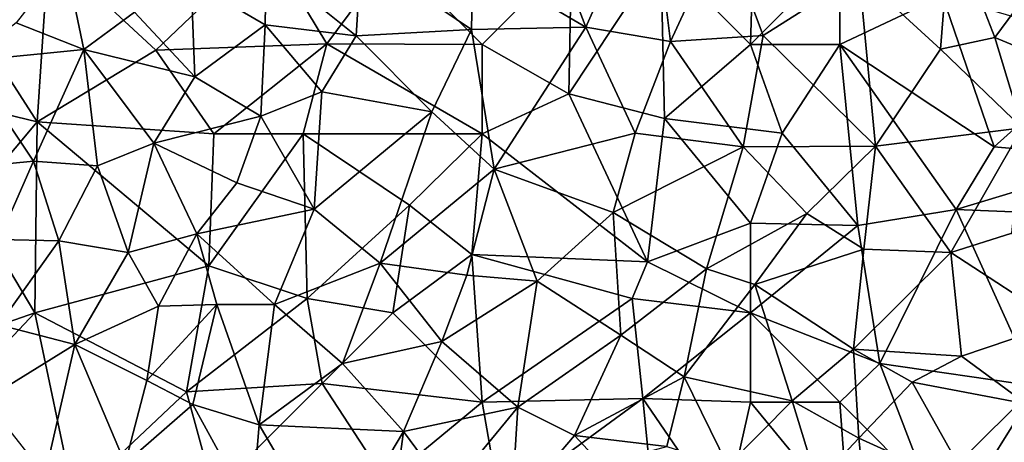
# Model space of a CAD drawing. Extents: x 3000 to 4000, y 1000 to 2017.
# Drawn here: x 3432 to 3487, y 1895 to 1919 of the extents above; entities that cross this region are included whole.
import ezdxf

# ---------------------------------------------------------------- set-up
doc = ezdxf.new("R2010")
doc.units = 0
doc.header["$MEASUREMENT"] = 0
doc.layers.add('Skov', color=109, linetype='Continuous')
doc.layers.add('Terraen_skov', color=33, linetype='Continuous')

# ---------------------------------------------------------------- blocks, each defined once
blk = doc.blocks.new('1km_6226_576_Flyttet_X-573000m_Y-6225000m_ACAD_1_FMEBLOCK109')
at = {"layer": 'Terraen_skov', "color": 92, "true_color": 0x00cc00}
for points in [[(25.79, -17.271, 24.38), (29.41, -9.121, 24.4), (23.49, -11.241, 24.57)], [(25.79, -17.271, 24.38), (30.54, -18.081, 24.05), (29.41, -9.121, 24.4)], [(30.54, -18.081, 24.05), (33.46, -11.741, 24.12), (29.41, -9.121, 24.4)], [(25.79, -17.271, 24.38), (23.49, -11.241, 24.57), (19.48, -13.571, 24.57)], [(45.62, -18.501, 23.13), (46.18, -11.461, 23.4), (41.08, -14.341, 23.71)], [(45.62, -18.501, 23.13), (48.67, -17.861, 21.59), (46.18, -11.461, 23.4)], [(48.67, -17.861, 21.59), (52.07, -13.241, 20.46), (46.18, -11.461, 23.4)], [(35.72, -17.741, 23.89), (33.46, -11.741, 24.12), (30.54, -18.081, 24.05)], [(35.72, -17.741, 23.89), (41.08, -14.341, 23.71), (33.46, -11.741, 24.12)], [(-6.05, -17.031, 25.48), (-2.27, -18.521, 25.52), (-3.31, -13.511, 25.5)], [(0.57, -16.431, 25.52), (-3.31, -13.511, 25.5), (-2.27, -18.521, 25.52)], [(7.87, -17.141, 25.01), (7.93, -13.721, 25.18), (3.74, -14.721, 25.36)], [(7.87, -17.141, 25.01), (12.95, -17.761, 24.92), (7.93, -13.721, 25.18)], [(12.95, -17.761, 24.92), (13.23, -13.241, 24.85), (7.93, -13.721, 25.18)], [(12.95, -17.761, 24.92), (19.4, -17.401, 24.69), (13.23, -13.241, 24.85)], [(19.4, -17.401, 24.69), (19.48, -13.571, 24.57), (13.23, -13.241, 24.85)], [(25.79, -17.271, 24.38), (19.48, -13.571, 24.57), (19.4, -17.401, 24.69)], [(48.67, -17.861, 21.59), (54.29, -20.201, 20.07), (52.07, -13.241, 20.46)], [(3.93, -20.061, 25.07), (3.74, -14.721, 25.36), (0.57, -16.431, 25.52)], [(3.93, -20.061, 25.07), (7.87, -17.141, 25.01), (3.74, -14.721, 25.36)], [(42, -23.931, 23.3), (41.08, -14.341, 23.71), (35.72, -17.741, 23.89)], [(42, -23.931, 23.3), (45.62, -18.501, 23.13), (41.08, -14.341, 23.71)], [(3.93, -20.061, 25.07), (0.57, -16.431, 25.52), (-2.27, -18.521, 25.52)], [(-8.82, -19.181, 25.82), (-2.27, -18.521, 25.52), (-6.05, -17.031, 25.48)], [(7.62, -22.261, 24.86), (7.87, -17.141, 25.01), (3.93, -20.061, 25.07)], [(7.62, -22.261, 24.86), (11.04, -20.901, 24.82), (7.87, -17.141, 25.01)], [(11.04, -20.901, 24.82), (12.95, -17.761, 24.92), (7.87, -17.141, 25.01)], [(17.19, -22.011, 24.54), (19.4, -17.401, 24.69), (12.95, -17.761, 24.92)], [(20.67, -25.211, 24.28), (19.4, -17.401, 24.69), (17.19, -22.011, 24.54)], [(20.67, -25.211, 24.28), (25.79, -17.271, 24.38), (19.4, -17.401, 24.69)], [(20.67, -25.211, 24.28), (28.55, -23.211, 24.42), (25.79, -17.271, 24.38)], [(28.55, -23.211, 24.42), (30.54, -18.081, 24.05), (25.79, -17.271, 24.38)], [(11.04, -20.901, 24.82), (17.19, -22.011, 24.54), (12.95, -17.761, 24.92)], [(34.6, -23.971, 23.63), (30.54, -18.081, 24.05), (28.55, -23.211, 24.42)], [(34.6, -23.971, 23.63), (35.72, -17.741, 23.89), (30.54, -18.081, 24.05)], [(34.6, -23.971, 23.63), (42, -23.931, 23.3), (35.72, -17.741, 23.89)], [(50.19, -22.901, 20.31), (48.67, -17.861, 21.59), (45.62, -18.501, 23.13)], [(50.19, -22.901, 20.31), (54.29, -20.201, 20.07), (48.67, -17.861, 21.59)], [(-5.08, -24.771, 25.65), (-2.27, -18.521, 25.52), (-8.82, -19.181, 25.82)], [(-1.51, -25.021, 25.33), (-2.27, -18.521, 25.52), (-5.08, -24.771, 25.65)], [(1.65, -23.771, 25.23), (3.93, -20.061, 25.07), (-2.27, -18.521, 25.52)], [(-1.51, -25.021, 25.33), (1.65, -23.771, 25.23), (-2.27, -18.521, 25.52)], [(42, -23.931, 23.3), (50.19, -22.901, 20.31), (45.62, -18.501, 23.13)], [(-9.84, -25.231, 25.69), (-5.08, -24.771, 25.65), (-8.82, -19.181, 25.82)], [(7.62, -22.261, 24.86), (3.93, -20.061, 25.07), (1.65, -23.771, 25.23)], [(10.61, -27.451, 24.67), (11.04, -20.901, 24.82), (7.62, -22.261, 24.86)], [(10.61, -27.451, 24.67), (17.19, -22.011, 24.54), (11.04, -20.901, 24.82)], [(14.3, -30.461, 24.45), (17.19, -22.011, 24.54), (10.61, -27.451, 24.67)], [(14.3, -30.461, 24.45), (20.67, -25.211, 24.28), (17.19, -22.011, 24.54)], [(6.28, -25.971, 24.9), (7.62, -22.261, 24.86), (1.65, -23.771, 25.23)], [(10.61, -27.451, 24.67), (7.62, -22.261, 24.86), (6.28, -25.971, 24.9)], [(46.21, -29.881, 21.04), (50.19, -22.901, 20.31), (42, -23.931, 23.3)], [(49.61, -28.801, 19.79), (50.19, -22.901, 20.31), (46.21, -29.881, 21.04)], [(20.67, -25.211, 24.28), (27.33, -27.641, 24.01), (28.55, -23.211, 24.42)], [(34.6, -23.971, 23.63), (28.55, -23.211, 24.42), (27.33, -27.641, 24.01)], [(0.21, -29.871, 25.26), (1.65, -23.771, 25.23), (-1.51, -25.021, 25.33)], [(4.05, -28.821, 24.98), (1.65, -23.771, 25.23), (0.21, -29.871, 25.26)], [(4.05, -28.821, 24.98), (6.28, -25.971, 24.9), (1.65, -23.771, 25.23)], [(32.55, -30.781, 23.83), (34.6, -23.971, 23.63), (27.33, -27.641, 24.01)], [(32.55, -30.781, 23.83), (38.16, -27.701, 23.54), (34.6, -23.971, 23.63)], [(38.16, -27.701, 23.54), (42, -23.931, 23.3), (34.6, -23.971, 23.63)], [(38.16, -27.701, 23.54), (41.35, -29.691, 23.28), (42, -23.931, 23.3)], [(41.35, -29.691, 23.28), (46.21, -29.881, 21.04), (42, -23.931, 23.3)], [(-7.03, -29.151, 25.8), (-5.08, -24.771, 25.65), (-9.84, -25.231, 25.69)], [(-7.03, -29.151, 25.8), (-3.66, -29.221, 25.49), (-5.08, -24.771, 25.65)], [(-3.66, -29.221, 25.49), (-1.51, -25.021, 25.33), (-5.08, -24.771, 25.65)], [(-3.66, -29.221, 25.49), (0.21, -29.871, 25.26), (-1.51, -25.021, 25.33)], [(19.14, -31.141, 24.28), (20.67, -25.211, 24.28), (14.3, -30.461, 24.45)], [(19.14, -31.141, 24.28), (23.08, -31.481, 24.14), (20.67, -25.211, 24.28)], [(23.08, -31.481, 24.14), (27.33, -27.641, 24.01), (20.67, -25.211, 24.28)], [(10.61, -27.451, 24.67), (6.28, -25.971, 24.9), (4.05, -28.821, 24.98)], [(8.39, -32.781, 24.74), (10.61, -27.451, 24.67), (4.05, -28.821, 24.98)], [(8.39, -32.781, 24.74), (14.3, -30.461, 24.45), (10.61, -27.451, 24.67)], [(27.75, -34.501, 23.82), (27.33, -27.641, 24.01), (23.08, -31.481, 24.14)], [(27.75, -34.501, 23.82), (32.55, -30.781, 23.83), (27.33, -27.641, 24.01)], [(32.55, -30.781, 23.83), (35.24, -31.661, 23.19), (38.16, -27.701, 23.54)], [(35.24, -31.661, 23.19), (41.35, -29.691, 23.28), (38.16, -27.701, 23.54)], [(-7.03, -33.911, 25.82), (-3.66, -29.221, 25.49), (-7.03, -29.151, 25.8)], [(1.91, -32.871, 25.16), (4.05, -28.821, 24.98), (0.21, -29.871, 25.26)], [(1.91, -32.871, 25.16), (5.16, -32.771, 24.9), (4.05, -28.821, 24.98)], [(8.39, -32.781, 24.74), (4.05, -28.821, 24.98), (5.16, -32.771, 24.9)], [(52.27, -33.821, 19.7), (49.61, -28.801, 19.79), (46.21, -29.881, 21.04)], [(-7.03, -33.911, 25.82), (-2.78, -35.021, 25.48), (-3.66, -29.221, 25.49)], [(-2.78, -35.021, 25.48), (0.21, -29.871, 25.26), (-3.66, -29.221, 25.49)], [(40.77, -35.271, 22.48), (41.35, -29.691, 23.28), (35.24, -31.661, 23.19)], [(40.77, -35.271, 22.48), (46.21, -29.881, 21.04), (41.35, -29.691, 23.28)], [(-2.78, -35.021, 25.48), (1.91, -32.871, 25.16), (0.21, -29.871, 25.26)], [(46.8, -35.671, 19.43), (46.21, -29.881, 21.04), (40.77, -35.271, 22.48)], [(46.8, -35.671, 19.43), (52.27, -33.821, 19.7), (46.21, -29.881, 21.04)], [(12.2, -36.081, 24.57), (14.3, -30.461, 24.45), (8.39, -32.781, 24.74)], [(12.2, -36.081, 24.57), (17.75, -34.851, 24.31), (14.3, -30.461, 24.45)], [(17.75, -34.851, 24.31), (19.14, -31.141, 24.28), (14.3, -30.461, 24.45)], [(31.3, -36.831, 22.86), (32.55, -30.781, 23.83), (27.75, -34.501, 23.82)], [(31.3, -36.831, 22.86), (35.24, -31.661, 23.19), (32.55, -30.781, 23.83)], [(17.75, -34.851, 24.31), (23.08, -31.481, 24.14), (19.14, -31.141, 24.28)], [(22, -38.511, 23.92), (23.08, -31.481, 24.14), (17.75, -34.851, 24.31)], [(22, -38.511, 23.92), (27.75, -34.501, 23.82), (23.08, -31.481, 24.14)], [(37.33, -38.161, 21.95), (35.24, -31.661, 23.19), (31.3, -36.831, 22.86)], [(37.33, -38.161, 21.95), (40.77, -35.271, 22.48), (35.24, -31.661, 23.19)], [(1.25, -37.031, 25.2), (1.91, -32.871, 25.16), (-2.78, -35.021, 25.48)], [(1.25, -37.031, 25.2), (5.16, -32.771, 24.9), (1.91, -32.871, 25.16)], [(3.83, -38.371, 25.01), (5.16, -32.771, 24.9), (1.25, -37.031, 25.2)], [(3.83, -38.371, 25.01), (7.53, -39.511, 24.76), (5.16, -32.771, 24.9)], [(7.53, -39.511, 24.76), (8.39, -32.781, 24.74), (5.16, -32.771, 24.9)], [(7.53, -39.511, 24.76), (12.2, -36.081, 24.57), (8.39, -32.781, 24.74)], [(-7.79, -38.111, 25.72), (-2.78, -35.021, 25.48), (-7.03, -33.911, 25.82)], [(46.8, -35.671, 19.43), (50.42, -38.331, 19.36), (52.27, -33.821, 19.7)], [(22, -38.511, 23.92), (25.16, -40.101, 23.23), (27.75, -34.501, 23.82)], [(25.16, -40.101, 23.23), (31.3, -36.831, 22.86), (27.75, -34.501, 23.82)], [(-4.45, -42.331, 25.61), (-2.78, -35.021, 25.48), (-7.79, -38.111, 25.72)], [(0.04, -41.661, 25.17), (-2.78, -35.021, 25.48), (-4.45, -42.331, 25.61)], [(0.04, -41.661, 25.17), (1.25, -37.031, 25.2), (-2.78, -35.021, 25.48)], [(15.61, -39.881, 24.38), (17.75, -34.851, 24.31), (12.2, -36.081, 24.57)], [(15.61, -39.881, 24.38), (22, -38.511, 23.92), (17.75, -34.851, 24.31)], [(41.07, -40.241, 20.9), (40.77, -35.271, 22.48), (37.33, -38.161, 21.95)], [(46.8, -35.671, 19.43), (40.77, -35.271, 22.48), (44.04, -37.121, 20.4)], [(41.07, -40.241, 20.9), (44.04, -37.121, 20.4), (40.77, -35.271, 22.48)], [(46.8, -35.671, 19.43), (44.04, -37.121, 20.4), (50.42, -38.331, 19.36)], [(7.53, -39.511, 24.76), (15.61, -39.881, 24.38), (12.2, -36.081, 24.57)], [(30.32, -40.721, 21.54), (31.3, -36.831, 22.86), (25.16, -40.101, 23.23)], [(33.74, -41.791, 21.48), (31.3, -36.831, 22.86), (30.32, -40.721, 21.54)], [(33.74, -41.791, 21.48), (37.33, -38.161, 21.95), (31.3, -36.831, 22.86)], [(0.04, -41.661, 25.17), (3.83, -38.371, 25.01), (1.25, -37.031, 25.2)], [(41.07, -40.241, 20.9), (47.41, -43.131, 19.11), (44.04, -37.121, 20.4)], [(47.41, -43.131, 19.11), (50.42, -38.331, 19.36), (44.04, -37.121, 20.4)], [(7.13, -44.391, 24.81), (3.83, -38.371, 25.01), (0.04, -41.661, 25.17)], [(7.13, -44.391, 24.81), (7.53, -39.511, 24.76), (3.83, -38.371, 25.01)], [(18.1, -43.241, 23.9), (22, -38.511, 23.92), (15.61, -39.881, 24.38)], [(18.1, -43.241, 23.9), (21.64, -44.231, 22.22), (22, -38.511, 23.92)], [(21.64, -44.231, 22.22), (25.16, -40.101, 23.23), (22, -38.511, 23.92)], [(33.74, -41.791, 21.48), (38.74, -42.721, 20.23), (37.33, -38.161, 21.95)], [(41.07, -40.241, 20.9), (37.33, -38.161, 21.95), (38.74, -42.721, 20.23)], [(50.88, -43.171, 18.4), (50.42, -38.331, 19.36), (47.41, -43.131, 19.11)], [(7.13, -44.391, 24.81), (11.66, -46.531, 24.28), (7.53, -39.511, 24.76)], [(11.66, -46.531, 24.28), (15.61, -39.881, 24.38), (7.53, -39.511, 24.76)], [(11.66, -46.531, 24.28), (14.8, -45.881, 22.89), (15.61, -39.881, 24.38)], [(14.8, -45.881, 22.89), (18.1, -43.241, 23.9), (15.61, -39.881, 24.38)], [(21.64, -44.231, 22.22), (26.65, -41.711, 21.95), (25.16, -40.101, 23.23)], [(30.32, -40.721, 21.54), (25.16, -40.101, 23.23), (26.65, -41.711, 21.95)], [(41.57, -45.241, 18.46), (41.07, -40.241, 20.9), (38.74, -42.721, 20.23)], [(41.57, -45.241, 18.46), (47.41, -43.131, 19.11), (41.07, -40.241, 20.9)]]:
    blk.add_polyline3d(points, close=True, dxfattribs=at)
blk = doc.blocks.new('1km_6226_576_Flyttet_X-573000m_Y-6225000m_ACAD_1_FMEBLOCK112')
at = {"layer": 'Skov', "color": 107, "true_color": 0x3b7449}
for points in [[(122, 422.75, 25.623), (128.01, 417.18, 30.493), (134.21, 423.1, 25.208)], [(128.01, 417.18, 30.493), (137.57, 417.53, 54.562), (134.21, 423.1, 25.208)], [(134.21, 423.1, 25.208), (137.57, 417.53, 54.562), (141.25, 422.5, 24.898)], [(161.43, 423.18, 45.116), (156.25, 422.5, 24.244), (161.25, 417.5, 68.495)], [(161.43, 423.18, 45.116), (161.25, 417.5, 68.495), (166.25, 422.5, 50.853)], [(116.17, 421.26, 55.126), (121.37, 413.17, 29.263), (122, 422.75, 25.623)], [(122, 422.75, 25.623), (121.37, 413.17, 29.263), (128.01, 417.18, 30.493)], [(146.25, 417.5, 44.482), (141.25, 422.5, 24.898), (137.57, 417.53, 54.562)], [(146.25, 417.5, 44.482), (151.25, 422.5, 56.03), (141.25, 422.5, 24.898)], [(151.09, 414.73, 66.572), (151.25, 422.5, 56.03), (146.25, 417.5, 44.482)], [(151.09, 414.73, 66.572), (156.44, 413.36, 34.716), (156.25, 422.5, 24.244)], [(151.09, 414.73, 66.572), (156.25, 422.5, 24.244), (151.25, 422.5, 56.03)], [(156.25, 422.5, 24.244), (156.44, 413.36, 34.716), (161.25, 417.5, 68.495)], [(166.25, 417.5, 47.825), (166.25, 422.5, 50.853), (161.25, 417.5, 68.495)], [(166.25, 417.5, 47.825), (171.99, 420.22, 25.133), (166.25, 422.5, 50.853)], [(110.49, 415.8, 82.904), (121.37, 413.17, 29.263), (116.17, 421.26, 55.126)], [(166.25, 417.5, 47.825), (174.87, 411.78, 32.395), (171.99, 420.22, 25.133)], [(181.25, 417.5, 19.79), (171.99, 420.22, 25.133), (174.87, 411.78, 32.395)], [(131.25, 412.5, 25.105), (137.57, 417.53, 54.562), (128.01, 417.18, 30.493)], [(131.25, 412.5, 25.105), (136.25, 412.5, 39.045), (137.57, 417.53, 54.562)], [(146.25, 412.5, 24.48), (137.57, 417.53, 54.562), (136.25, 412.5, 39.045)], [(146.25, 412.5, 24.48), (146.25, 417.5, 44.482), (137.57, 417.53, 54.562)], [(146.25, 412.5, 24.48), (151.09, 414.73, 66.572), (146.25, 417.5, 44.482)], [(161.25, 417.5, 68.495), (156.44, 413.36, 34.716), (163.02, 412.54, 23.577)], [(166.25, 417.5, 47.825), (161.25, 417.5, 68.495), (163.02, 412.54, 23.577)], [(167.25, 407.38, 38.827), (166.25, 417.5, 47.825), (163.02, 412.54, 23.577)], [(167.25, 407.38, 38.827), (172.75, 408.27, 34.155), (166.25, 417.5, 47.825)], [(166.25, 417.5, 47.825), (172.75, 408.27, 34.155), (174.87, 411.78, 32.395)], [(181.25, 417.5, 19.79), (174.87, 411.78, 32.395), (182.19, 411.12, 24.124)], [(121.37, 413.17, 29.263), (131.25, 412.5, 25.105), (128.01, 417.18, 30.493)], [(110.49, 415.8, 82.904), (117.57, 408.65, 25.789), (121.37, 413.17, 29.263)], [(146.25, 412.5, 24.48), (155.49, 405.35, 23.902), (151.09, 414.73, 66.572)], [(151.09, 414.73, 66.572), (155.49, 405.35, 23.902), (156.44, 413.36, 34.716)], [(117.57, 408.65, 25.789), (121.25, 402.5, 30.801), (121.37, 413.17, 29.263)], [(121.37, 413.17, 29.263), (121.25, 402.5, 30.801), (130.97, 405.12, 27.865)], [(121.37, 413.17, 29.263), (130.97, 405.12, 27.865), (131.25, 412.5, 25.105)], [(155.49, 405.35, 23.902), (161.25, 407.5, 52.747), (156.44, 413.36, 34.716)], [(161.25, 407.5, 52.747), (163.02, 412.54, 23.577), (156.44, 413.36, 34.716)], [(131.25, 412.5, 25.105), (130.97, 405.12, 27.865), (136.25, 412.5, 39.045)], [(136.25, 412.5, 39.045), (130.97, 405.12, 27.865), (136.46, 403.3, 60.615)], [(146.25, 412.5, 24.48), (136.25, 412.5, 39.045), (142.18, 408.52, 33.124)], [(136.25, 412.5, 39.045), (136.46, 403.3, 60.615), (142.18, 408.52, 33.124)], [(146.25, 412.5, 24.48), (142.18, 408.52, 33.124), (145.68, 405.76, 24.346)], [(146.25, 412.5, 24.48), (145.68, 405.76, 24.346), (155.49, 405.35, 23.902)], [(167.25, 407.38, 38.827), (163.02, 412.54, 23.577), (161.25, 407.5, 52.747)], [(182.19, 411.12, 24.124), (174.87, 411.78, 32.395), (172.75, 408.27, 34.155)], [(182.19, 411.12, 24.124), (172.75, 408.27, 34.155), (184.09, 407.8, 17.812)], [(111.37, 399.05, 26.158), (121.25, 402.5, 30.801), (117.57, 408.65, 25.789)], [(142.18, 408.52, 33.124), (136.46, 403.3, 60.615), (141.25, 402.5, 61.965)], [(142.18, 408.52, 33.124), (141.25, 402.5, 61.965), (145.68, 405.76, 24.346)], [(167.25, 407.38, 38.827), (168.48, 399.67, 21.506), (172.75, 408.27, 34.155)], [(172.75, 408.27, 34.155), (168.48, 399.67, 21.506), (177.23, 398.4, 19.409)], [(184.09, 407.8, 17.812), (172.75, 408.27, 34.155), (177.23, 398.4, 19.409)], [(155.49, 405.35, 23.902), (161.25, 402.5, 51.512), (161.25, 407.5, 52.747)], [(167.25, 407.38, 38.827), (161.25, 407.5, 52.747), (161.25, 402.5, 51.512)], [(167.25, 407.38, 38.827), (161.25, 402.5, 51.512), (168.48, 399.67, 21.506)], [(146.25, 397.5, 24.061), (145.68, 405.76, 24.346), (141.25, 402.5, 61.965)], [(146.25, 397.5, 24.061), (154.63, 403.29, 23.862), (145.68, 405.76, 24.346)], [(155.49, 405.35, 23.902), (145.68, 405.76, 24.346), (154.63, 403.29, 23.862)], [(155.49, 405.35, 23.902), (154.63, 403.29, 23.862), (161.25, 402.5, 51.512)], [(129.73, 398.08, 25.028), (130.97, 405.12, 27.865), (121.25, 402.5, 30.801)], [(129.73, 398.08, 25.028), (136.46, 403.3, 60.615), (130.97, 405.12, 27.865)], [(129.73, 398.08, 25.028), (137.31, 398.55, 50.828), (136.46, 403.3, 60.615)], [(137.31, 398.55, 50.828), (141.25, 402.5, 61.965), (136.46, 403.3, 60.615)], [(146.25, 397.5, 24.061), (155.24, 397.71, 53.049), (154.63, 403.29, 23.862)], [(155.24, 397.71, 53.049), (161.25, 402.5, 51.512), (154.63, 403.29, 23.862)], [(111.37, 399.05, 26.158), (112.57, 393.31, 28.618), (121.25, 402.5, 30.801)], [(112.57, 393.31, 28.618), (123.43, 392.13, 25.534), (121.25, 402.5, 30.801)], [(129.73, 398.08, 25.028), (121.25, 402.5, 30.801), (123.43, 392.13, 25.534)], [(146.25, 397.5, 24.061), (141.25, 402.5, 61.965), (137.31, 398.55, 50.828)], [(155.24, 397.71, 53.049), (161.25, 397.5, 22.199), (161.25, 402.5, 51.512)], [(161.25, 402.5, 51.512), (161.25, 397.5, 22.199), (166.25, 397.5, 43.704)], [(161.25, 402.5, 51.512), (166.25, 397.5, 43.704), (168.48, 399.67, 21.506)], [(166.25, 397.5, 43.704), (171.25, 392.5, 51.669), (168.48, 399.67, 21.506)], [(177.23, 398.4, 19.409), (168.48, 399.67, 21.506), (171.25, 392.5, 51.669)], [(129.73, 398.08, 25.028), (123.43, 392.13, 25.534), (131.25, 392.5, 50.948)], [(129.73, 398.08, 25.028), (131.25, 392.5, 50.948), (137.31, 398.55, 50.828)], [(131.25, 392.5, 50.948), (140.89, 393.06, 23.936), (137.31, 398.55, 50.828)], [(146.25, 397.5, 24.061), (137.31, 398.55, 50.828), (140.89, 393.06, 23.936)], [(177.23, 398.4, 19.409), (171.25, 392.5, 51.669), (176.25, 392.5, 18.677)], [(146.25, 397.5, 24.061), (140.89, 393.06, 23.936), (147.24, 391.86, 27.709)], [(146.25, 397.5, 24.061), (147.24, 391.86, 27.709), (155.24, 397.71, 53.049)], [(155.24, 397.71, 53.049), (147.24, 391.86, 27.709), (156.25, 387.5, 21.184)], [(155.24, 397.71, 53.049), (156.25, 387.5, 21.184), (159.81, 391.03, 48.941)], [(155.24, 397.71, 53.049), (159.81, 391.03, 48.941), (161.25, 397.5, 22.199)], [(166.73, 390.84, 57.521), (161.25, 397.5, 22.199), (159.81, 391.03, 48.941)], [(166.73, 390.84, 57.521), (166.25, 397.5, 43.704), (161.25, 397.5, 22.199)], [(166.73, 390.84, 57.521), (171.25, 392.5, 51.669), (166.25, 397.5, 43.704)]]:
    blk.add_polyline3d(points, close=True, dxfattribs=at)

msp = doc.modelspace()

# ---------------------------------------------------------------- block references
at = {"layer": 'Skov', "color": 107, "true_color": 0x3b7449}
msp.add_blockref('1km_6226_576_Flyttet_X-573000m_Y-6225000m_ACAD_1_FMEBLOCK112', (3311.25, 1500), dxfattribs=at)
at = {"layer": 'Terraen_skov', "color": 92, "true_color": 0x00cc00}
msp.add_blockref('1km_6226_576_Flyttet_X-573000m_Y-6225000m_ACAD_1_FMEBLOCK109', (3437.5, 1935.741), dxfattribs=at)

doc.saveas('drawing.dxf')
